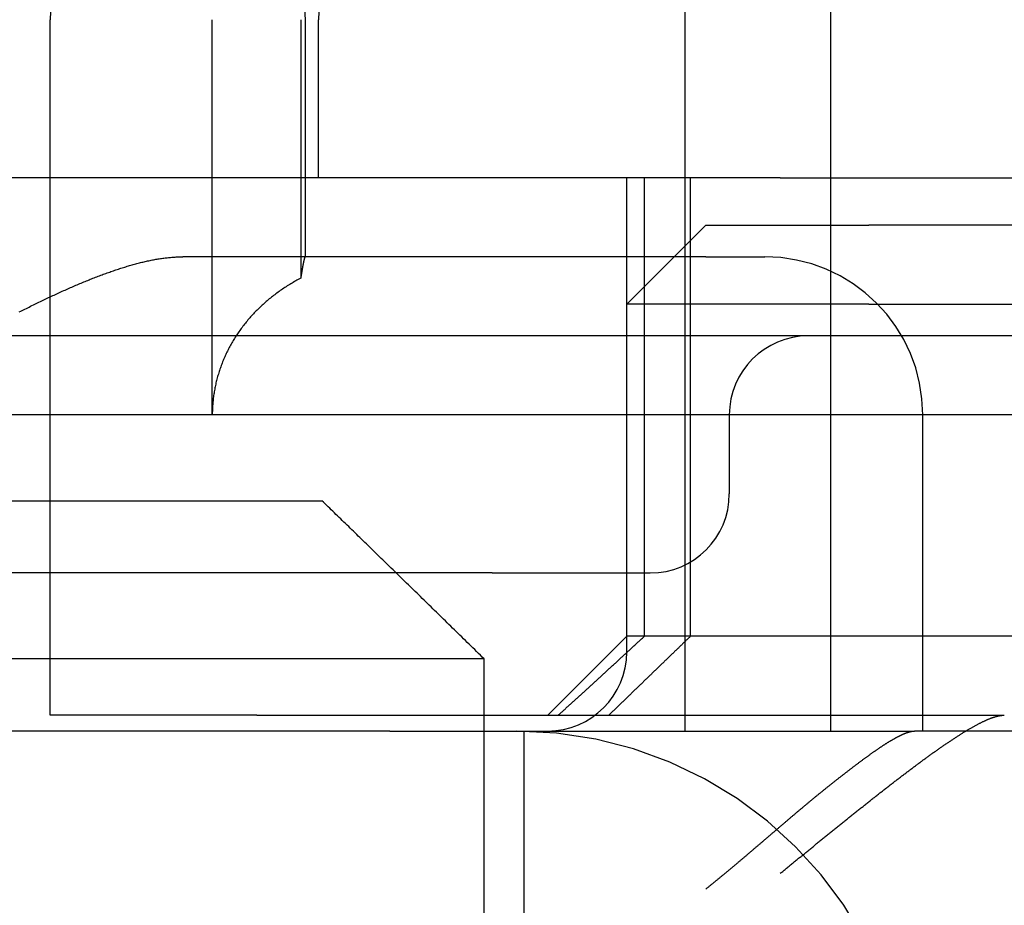
# Model space of a CAD drawing. Extents: x 248 to 1424, y 181 to 1396.
# Drawn here: x 517 to 524, y 1312 to 1317 of the extents above; entities that cross this region are included whole.
import ezdxf

# ---------------------------------------------------------------- set-up
doc = ezdxf.new("R2010")
doc.units = 0
doc.header["$LTSCALE"] = 4
doc.linetypes.add('CENTER', pattern=[50.8, 31.75, -6.35, 6.35, -6.35])
doc.linetypes.add('HIDDEN', pattern=[9.525, 6.35, -3.175])
for name, color, linetype in [('AM_7', 1, 'CENTER'), ('OBRYS', 7, 'CONTINUOUS'), ('SKRYTÁ__ISO_', 2, 'HIDDEN'), ('VIDITELNÁ__ISO_', 7, 'CONTINUOUS')]:
    doc.layers.add(name, color=color, linetype=linetype)

# ---------------------------------------------------------------- blocks, each defined once
blk = doc.blocks.new('A$C4B7440DB')
at = {"layer": 'SKRYTÁ__ISO_'}
for p, q in [((14.5, 3.767), (14.5, 25.767)), ((13.5, 9.4182), (13.5, 20.1157)), ((15, 9.4182), (15, 20.1157)), ((12.5, 10.0651), (12.5, 14.267)), ((16, 7.5955), (16, 13.5955)), ((12.6, 10.9067), (12.6, 12.2145)), ((12.6, 12.2145), (17, 12.2145)), ((15.5, 8.067), (15.5, 11.3761)), ((14.5, 11.1888), (17, 11.1888)), ((12.6, 10.9067), (12.6, 6.5272)), ((17, 10.6296), (15.364, 10.6296)), ((15.5, 10.5998), (17, 10.5998)), ((16, 10.5174), (17, 10.5174)), ((12.5, 10.0651), (12.5, 9.3577)), ((13.5, 9.4182), (13.5, 8.4182)), ((15, 7.4182), (15, 9.4182)), ((12.5, 9.3577), (12.5, 7.0958)), ((5.5, 9.217), (12.5, 9.217)), ((13.1, 8.567), (12.6, 9.067)), ((13, 8.567), (15.2, 8.567)), ((13.1, 3.567), (13.1, 8.567)), ((13.1, 8.567), (16, 8.567)), ((15.2, 7.2773), (15.2, 8.567)), ((15.7, 8.067), (15.2, 8.567)), ((13.1, 8.4551), (16, 8.4551)), ((17.5, 8.1998), (12.5, 8.1998)), ((13.1, 8.1631), (16, 8.1631)), ((15.5, 8.067), (15.5, 7.6941)), ((15.7, 8.067), (15.7, 7.0352)), ((14.5, 7.9182), (14, 7.9182)), ((16, 7.5955), (16, 6.0912)), ((15, 5.5557), (15, 7.4182)), ((12.5, 7.2763), (17.5, 7.2763)), ((15.2, 7.0352), (15.2, 7.2773)), ((12.5, 7.0958), (12.5, 6.7457)), ((15.2, 7.0352), (15.2, 5.0987)), ((15.7, 5.0987), (15.7, 7.0352)), ((12.5, 5.431), (12.5, 6.7457)), ((12.5, 6.6941), (14.5, 6.6941)), ((12.6, 6.5272), (12.6, 6.1784))]:
    blk.add_line(p, q, dxfattribs=at)
for points in [[(15.1509, 12.4099, 0), (15.1554, 12.401, 0), (15.1599, 12.392, 0), (15.1644, 12.3831, 0), (15.1689, 12.3742, 0), (15.1734, 12.3653, 0), (15.1778, 12.3564, 0), (15.1822, 12.3475, 0), (15.1867, 12.3386, 0), (15.191, 12.3297, 0), (15.1954, 12.3209, 0), (15.1997, 12.312, 0), (15.2041, 12.3032, 0), (15.2084, 12.2944, 0), (15.2127, 12.2856, 0), (15.2169, 12.2768, 0), (15.2212, 12.268, 0), (15.2254, 12.2592, 0), (15.2296, 12.2504, 0), (15.2337, 12.2417, 0), (15.2379, 12.233, 0), (15.242, 12.2242, 0), (15.2461, 12.2155, 0), (15.2502, 12.2068, 0), (15.2543, 12.1981, 0), (15.2583, 12.1895, 0), (15.2623, 12.1808, 0), (15.2663, 12.1722, 0), (15.2703, 12.1635, 0), (15.2742, 12.1549, 0), (15.2781, 12.1463, 0), (15.282, 12.1377, 0), (15.2859, 12.1291, 0), (15.2897, 12.1205, 0), (15.2935, 12.112, 0), (15.2973, 12.1034, 0), (15.3011, 12.0949, 0), (15.3048, 12.0864, 0), (15.3085, 12.0779, 0), (15.3122, 12.0694, 0), (15.3159, 12.061, 0), (15.3195, 12.0525, 0), (15.3231, 12.0441, 0), (15.3267, 12.0356, 0), (15.3302, 12.0272, 0), (15.3338, 12.0188, 0), (15.3372, 12.0105, 0), (15.3407, 12.0021, 0), (15.3441, 11.9937, 0), (15.3476, 11.9854, 0), (15.3509, 11.9771, 0), (15.3543, 11.9688, 0), (15.3576, 11.9605, 0), (15.3609, 11.9522, 0), (15.3641, 11.944, 0), (15.3674, 11.9357, 0), (15.3706, 11.9275, 0), (15.3737, 11.9193, 0), (15.3769, 11.9111, 0), (15.38, 11.9029, 0), (15.383, 11.8948, 0), (15.3861, 11.8866, 0), (15.3891, 11.8785, 0), (15.3921, 11.8704, 0), (15.395, 11.8623, 0), (15.3979, 11.8542, 0), (15.4008, 11.8462, 0), (15.4036, 11.8381, 0), (15.4064, 11.8301, 0), (15.4092, 11.8221, 0), (15.412, 11.8141, 0), (15.4147, 11.8061, 0), (15.4174, 11.7982, 0), (15.42, 11.7902, 0), (15.4226, 11.7823, 0), (15.4252, 11.7744, 0), (15.4277, 11.7665, 0), (15.4303, 11.7587, 0), (15.4327, 11.7508, 0), (15.4352, 11.743, 0), (15.4375, 11.7352, 0), (15.4399, 11.7274, 0), (15.4422, 11.7196, 0), (15.4445, 11.7119, 0), (15.4467, 11.7041, 0), (15.4489, 11.6964, 0), (15.4511, 11.6887, 0), (15.4532, 11.681, 0), (15.4553, 11.6734, 0), (15.4573, 11.6657, 0), (15.4593, 11.6581, 0), (15.4613, 11.6505, 0), (15.4632, 11.6429, 0), (15.4651, 11.6353, 0), (15.4669, 11.6278, 0), (15.4687, 11.6202, 0), (15.4704, 11.6127, 0), (15.4721, 11.6052, 0), (15.4738, 11.5978, 0), (15.4754, 11.5903, 0), (15.4769, 11.5829, 0), (15.4784, 11.5755, 0), (15.4799, 11.5681, 0), (15.4813, 11.5607, 0), (15.4827, 11.5533, 0), (15.484, 11.546, 0), (15.4852, 11.5387, 0), (15.4865, 11.5314, 0), (15.4876, 11.5241, 0), (15.4888, 11.5169, 0), (15.4898, 11.5096, 0), (15.4908, 11.5024, 0), (15.4918, 11.4952, 0), (15.4927, 11.488, 0), (15.4936, 11.4809, 0), (15.4944, 11.4738, 0), (15.4952, 11.4666, 0), (15.4959, 11.4596, 0), (15.4965, 11.4525, 0), (15.4971, 11.4454, 0), (15.4977, 11.4384, 0), (15.4981, 11.4314, 0), (15.4986, 11.4244, 0), (15.499, 11.4174, 0), (15.4993, 11.4105, 0), (15.4995, 11.4036, 0), (15.4997, 11.3967, 0), (15.4999, 11.3898, 0), (15.5, 11.3829, 0), (15.5, 11.3761, 0)], [(15.364, 10.6296, 0), (15.3599, 10.6375, 0), (15.3557, 10.6454, 0), (15.3514, 10.6532, 0), (15.3471, 10.661, 0), (15.3428, 10.6688, 0), (15.3383, 10.6765, 0), (15.3339, 10.6842, 0), (15.3293, 10.6918, 0), (15.3248, 10.6994, 0), (15.3201, 10.707, 0), (15.3154, 10.7145, 0), (15.3107, 10.7219, 0), (15.3059, 10.7293, 0), (15.301, 10.7367, 0), (15.2961, 10.7441, 0), (15.2912, 10.7513, 0), (15.2862, 10.7586, 0), (15.2811, 10.7658, 0), (15.276, 10.7729, 0), (15.2708, 10.78, 0), (15.2656, 10.7871, 0), (15.2603, 10.7941, 0), (15.255, 10.801, 0), (15.2497, 10.8079, 0), (15.2442, 10.8148, 0), (15.2388, 10.8216, 0), (15.2333, 10.8283, 0), (15.2277, 10.8351, 0), (15.2221, 10.8417, 0), (15.2164, 10.8483, 0), (15.2107, 10.8549, 0), (15.2049, 10.8614, 0), (15.1991, 10.8678, 0), (15.1933, 10.8742, 0), (15.1874, 10.8805, 0), (15.1815, 10.8868, 0), (15.1755, 10.893, 0), (15.1694, 10.8992, 0), (15.1634, 10.9053, 0), (15.1572, 10.9114, 0), (15.1511, 10.9174, 0), (15.1449, 10.9233, 0), (15.1386, 10.9292, 0), (15.1323, 10.9351, 0), (15.126, 10.9408, 0), (15.1196, 10.9466, 0), (15.1132, 10.9522, 0), (15.1067, 10.9578, 0), (15.1002, 10.9633, 0), (15.0937, 10.9688, 0), (15.0871, 10.9742, 0), (15.0805, 10.9796, 0), (15.0739, 10.9849, 0), (15.0672, 10.9901, 0), (15.0604, 10.9953, 0), (15.0537, 11.0004, 0), (15.0469, 11.0055, 0), (15.04, 11.0105, 0), (15.0331, 11.0154, 0), (15.0262, 11.0203, 0), (15.0193, 11.0251, 0), (15.0123, 11.0298, 0), (15.0053, 11.0345, 0), (14.9982, 11.0391, 0), (14.9912, 11.0436, 0), (14.984, 11.0481, 0), (14.9769, 11.0525, 0), (14.9697, 11.0568, 0), (14.9625, 11.0611, 0), (14.9553, 11.0653, 0), (14.948, 11.0695, 0), (14.9407, 11.0735, 0), (14.9334, 11.0776, 0), (14.926, 11.0815, 0), (14.9186, 11.0854, 0), (14.9112, 11.0892, 0), (14.9038, 11.0929, 0), (14.8963, 11.0966, 0), (14.8888, 11.1002, 0), (14.8813, 11.1037, 0), (14.8737, 11.1072, 0), (14.8662, 11.1106, 0), (14.8586, 11.1139, 0), (14.8509, 11.1172, 0), (14.8433, 11.1204, 0), (14.8356, 11.1235, 0), (14.8279, 11.1265, 0), (14.8202, 11.1295, 0), (14.8125, 11.1324, 0), (14.8048, 11.1352, 0), (14.797, 11.138, 0), (14.7892, 11.1407, 0), (14.7814, 11.1433, 0), (14.7736, 11.1459, 0), (14.7657, 11.1483, 0), (14.7578, 11.1507, 0), (14.75, 11.1531, 0), (14.7421, 11.1553, 0), (14.7341, 11.1575, 0), (14.7262, 11.1596, 0), (14.7183, 11.1617, 0), (14.7103, 11.1636, 0), (14.7023, 11.1655, 0), (14.6943, 11.1673, 0), (14.6863, 11.1691, 0), (14.6783, 11.1708, 0), (14.6703, 11.1724, 0), (14.6623, 11.1739, 0), (14.6542, 11.1753, 0), (14.6462, 11.1767, 0), (14.6381, 11.178, 0), (14.63, 11.1793, 0), (14.6219, 11.1804, 0), (14.6138, 11.1815, 0), (14.6057, 11.1825, 0), (14.5976, 11.1834, 0), (14.5895, 11.1843, 0), (14.5814, 11.1851, 0), (14.5733, 11.1858, 0), (14.5651, 11.1864, 0), (14.557, 11.187, 0), (14.5489, 11.1875, 0), (14.5407, 11.1879, 0), (14.5326, 11.1882, 0), (14.5244, 11.1885, 0), (14.5163, 11.1887, 0), (14.5081, 11.1888, 0), (14.5, 11.1888, 0)], [(15.5, 10.6019, 0), (15.5, 10.6019, 0), (15.5, 10.602, 0), (15.5, 10.6021, 0), (15.4999, 10.6021, 0), (15.4999, 10.6022, 0), (15.4999, 10.6023, 0), (15.4998, 10.6023, 0), (15.4998, 10.6024, 0), (15.4997, 10.6025, 0), (15.4996, 10.6025, 0), (15.4996, 10.6026, 0), (15.4995, 10.6027, 0), (15.4994, 10.6028, 0), (15.4993, 10.6028, 0), (15.4992, 10.6029, 0), (15.4991, 10.603, 0), (15.4989, 10.6031, 0), (15.4988, 10.6031, 0), (15.4987, 10.6032, 0), (15.4985, 10.6033, 0), (15.4984, 10.6034, 0), (15.4982, 10.6035, 0), (15.498, 10.6035, 0), (15.4979, 10.6036, 0), (15.4977, 10.6037, 0), (15.4975, 10.6038, 0), (15.4973, 10.6039, 0), (15.4971, 10.604, 0), (15.4969, 10.6041, 0), (15.4967, 10.6042, 0), (15.4964, 10.6043, 0), (15.4962, 10.6043, 0), (15.496, 10.6044, 0), (15.4957, 10.6045, 0), (15.4955, 10.6046, 0), (15.4952, 10.6047, 0), (15.4949, 10.6048, 0), (15.4946, 10.6049, 0), (15.4944, 10.605, 0), (15.4941, 10.6051, 0), (15.4938, 10.6052, 0), (15.4934, 10.6053, 0), (15.4931, 10.6054, 0), (15.4928, 10.6055, 0), (15.4925, 10.6056, 0), (15.4921, 10.6057, 0), (15.4918, 10.6058, 0), (15.4914, 10.606, 0), (15.4911, 10.6061, 0), (15.4907, 10.6062, 0), (15.4903, 10.6063, 0), (15.49, 10.6064, 0), (15.4896, 10.6065, 0), (15.4892, 10.6066, 0), (15.4888, 10.6067, 0), (15.4883, 10.6068, 0), (15.4879, 10.607, 0), (15.4875, 10.6071, 0), (15.4871, 10.6072, 0), (15.4866, 10.6073, 0), (15.4862, 10.6074, 0), (15.4857, 10.6076, 0), (15.4852, 10.6077, 0), (15.4848, 10.6078, 0), (15.4843, 10.6079, 0), (15.4838, 10.608, 0), (15.4833, 10.6082, 0), (15.4828, 10.6083, 0), (15.4823, 10.6084, 0), (15.4818, 10.6086, 0), (15.4812, 10.6087, 0), (15.4807, 10.6088, 0), (15.4802, 10.6089, 0), (15.4796, 10.6091, 0), (15.4791, 10.6092, 0), (15.4785, 10.6093, 0), (15.4779, 10.6095, 0), (15.4774, 10.6096, 0), (15.4768, 10.6097, 0), (15.4762, 10.6099, 0), (15.4756, 10.61, 0), (15.475, 10.6101, 0), (15.4743, 10.6103, 0), (15.4737, 10.6104, 0), (15.4731, 10.6106, 0), (15.4725, 10.6107, 0), (15.4718, 10.6108, 0), (15.4712, 10.611, 0), (15.4705, 10.6111, 0), (15.4698, 10.6113, 0), (15.4692, 10.6114, 0), (15.4685, 10.6116, 0), (15.4678, 10.6117, 0), (15.4671, 10.6119, 0), (15.4664, 10.612, 0), (15.4657, 10.6122, 0), (15.4649, 10.6123, 0), (15.4642, 10.6125, 0), (15.4635, 10.6126, 0), (15.4627, 10.6128, 0), (15.462, 10.6129, 0), (15.4612, 10.6131, 0), (15.4604, 10.6132, 0), (15.4597, 10.6134, 0), (15.4589, 10.6135, 0), (15.4581, 10.6137, 0), (15.4573, 10.6139, 0), (15.4565, 10.614, 0), (15.4557, 10.6142, 0), (15.4549, 10.6143, 0), (15.454, 10.6145, 0), (15.4532, 10.6147, 0), (15.4524, 10.6148, 0), (15.4515, 10.615, 0), (15.4507, 10.6152, 0), (15.4498, 10.6153, 0), (15.4489, 10.6155, 0), (15.448, 10.6157, 0), (15.4472, 10.6158, 0), (15.4463, 10.616, 0), (15.4454, 10.6162, 0), (15.4444, 10.6163, 0), (15.4435, 10.6165, 0), (15.4426, 10.6167, 0), (15.4417, 10.6168, 0), (15.4407, 10.617, 0), (15.4398, 10.6172, 0), (15.4388, 10.6174, 0), (15.4379, 10.6175, 0), (15.4369, 10.6177, 0), (15.4359, 10.6179, 0), (15.4349, 10.6181, 0), (15.4339, 10.6183, 0), (15.4329, 10.6184, 0), (15.4319, 10.6186, 0), (15.4309, 10.6188, 0), (15.4299, 10.619, 0), (15.4288, 10.6192, 0), (15.4278, 10.6193, 0), (15.4268, 10.6195, 0), (15.4257, 10.6197, 0), (15.4246, 10.6199, 0), (15.4236, 10.6201, 0), (15.4225, 10.6203, 0), (15.4214, 10.6204, 0), (15.4203, 10.6206, 0), (15.4192, 10.6208, 0), (15.4181, 10.621, 0), (15.417, 10.6212, 0), (15.4159, 10.6214, 0), (15.4147, 10.6216, 0), (15.4136, 10.6218, 0), (15.4125, 10.622, 0), (15.4113, 10.6222, 0), (15.4102, 10.6224, 0), (15.409, 10.6225, 0), (15.4078, 10.6227, 0), (15.4067, 10.6229, 0), (15.4055, 10.6231, 0), (15.4043, 10.6233, 0), (15.4031, 10.6235, 0), (15.4019, 10.6237, 0), (15.4007, 10.6239, 0), (15.3994, 10.6241, 0), (15.3982, 10.6243, 0), (15.397, 10.6245, 0), (15.3957, 10.6247, 0), (15.3945, 10.6249, 0), (15.3932, 10.6251, 0), (15.392, 10.6253, 0), (15.3907, 10.6255, 0), (15.3894, 10.6257, 0), (15.3882, 10.6259, 0), (15.3869, 10.6261, 0), (15.3856, 10.6263, 0), (15.3843, 10.6265, 0), (15.383, 10.6267, 0), (15.3817, 10.6269, 0), (15.3803, 10.6271, 0), (15.379, 10.6273, 0), (15.3777, 10.6275, 0), (15.3763, 10.6278, 0), (15.375, 10.628, 0), (15.3736, 10.6282, 0), (15.3723, 10.6284, 0), (15.3709, 10.6286, 0), (15.3695, 10.6288, 0), (15.3682, 10.629, 0), (15.3668, 10.6292, 0), (15.3654, 10.6294, 0), (15.364, 10.6296, 0)], [(12.6, 9.0006, 0), (12.6037, 8.9965, 0), (12.6074, 8.9924, 0), (12.6111, 8.9883, 0), (12.6148, 8.9842, 0), (12.6185, 8.9801, 0), (12.6222, 8.976, 0), (12.626, 8.9719, 0), (12.6297, 8.9678, 0), (12.6334, 8.9637, 0), (12.6372, 8.9596, 0), (12.6409, 8.9555, 0), (12.6446, 8.9514, 0), (12.6484, 8.9472, 0), (12.6521, 8.9431, 0), (12.6559, 8.939, 0), (12.6596, 8.9349, 0), (12.6634, 8.9307, 0), (12.6671, 8.9266, 0), (12.6709, 8.9225, 0), (12.6746, 8.9183, 0), (12.6784, 8.9142, 0), (12.6822, 8.91, 0), (12.686, 8.9059, 0), (12.6897, 8.9017, 0), (12.6935, 8.8976, 0), (12.6973, 8.8934, 0), (12.7011, 8.8893, 0), (12.7049, 8.8851, 0), (12.7087, 8.8809, 0), (12.7125, 8.8767, 0), (12.7163, 8.8726, 0), (12.7201, 8.8684, 0), (12.7239, 8.8642, 0), (12.7277, 8.86, 0), (12.7315, 8.8559, 0), (12.7353, 8.8517, 0), (12.7391, 8.8475, 0), (12.743, 8.8433, 0), (12.7468, 8.8391, 0), (12.7506, 8.8349, 0), (12.7544, 8.8307, 0), (12.7583, 8.8265, 0), (12.7621, 8.8223, 0), (12.766, 8.8181, 0), (12.7698, 8.8139, 0), (12.7737, 8.8097, 0), (12.7775, 8.8055, 0), (12.7814, 8.8012, 0), (12.7852, 8.797, 0), (12.7891, 8.7928, 0), (12.793, 8.7886, 0), (12.7968, 8.7843, 0), (12.8007, 8.7801, 0), (12.8046, 8.7759, 0), (12.8085, 8.7716, 0), (12.8123, 8.7674, 0), (12.8162, 8.7631, 0), (12.8201, 8.7589, 0), (12.824, 8.7546, 0), (12.8279, 8.7504, 0), (12.8318, 8.7461, 0), (12.8357, 8.7419, 0), (12.8396, 8.7376, 0), (12.8435, 8.7333, 0), (12.8474, 8.7291, 0), (12.8513, 8.7248, 0), (12.8552, 8.7205, 0), (12.8592, 8.7163, 0), (12.8631, 8.712, 0), (12.867, 8.7077, 0), (12.8709, 8.7034, 0), (12.8749, 8.6991, 0), (12.8788, 8.6949, 0), (12.8828, 8.6906, 0), (12.8867, 8.6863, 0), (12.8906, 8.682, 0), (12.8946, 8.6777, 0), (12.8985, 8.6734, 0), (12.9025, 8.6691, 0), (12.9065, 8.6648, 0), (12.9104, 8.6605, 0), (12.9144, 8.6562, 0), (12.9183, 8.6518, 0), (12.9223, 8.6475, 0), (12.9263, 8.6432, 0), (12.9303, 8.6389, 0), (12.9342, 8.6346, 0), (12.9382, 8.6303, 0), (12.9422, 8.6259, 0), (12.9462, 8.6216, 0), (12.9502, 8.6173, 0), (12.9542, 8.6129, 0), (12.9582, 8.6086, 0), (12.9622, 8.6042, 0), (12.9662, 8.5999, 0), (12.9702, 8.5955, 0), (12.9742, 8.5912, 0), (12.9782, 8.5869, 0), (12.9822, 8.5825, 0), (12.9863, 8.5781, 0), (12.9903, 8.5738, 0), (12.9943, 8.5694, 0), (12.9983, 8.565, 0), (13.0024, 8.5607, 0), (13.0064, 8.5563, 0), (13.0104, 8.5519, 0), (13.0145, 8.5476, 0), (13.0185, 8.5432, 0), (13.0226, 8.5388, 0), (13.0266, 8.5344, 0), (13.0307, 8.53, 0), (13.0347, 8.5257, 0), (13.0388, 8.5213, 0), (13.0428, 8.5169, 0), (13.0469, 8.5125, 0), (13.051, 8.5081, 0), (13.055, 8.5037, 0), (13.0591, 8.4993, 0), (13.0632, 8.4949, 0), (13.0673, 8.4905, 0), (13.0713, 8.4861, 0), (13.0754, 8.4817, 0), (13.0795, 8.4772, 0), (13.0836, 8.4728, 0), (13.0877, 8.4684, 0), (13.0918, 8.464, 0), (13.0959, 8.4596, 0), (13.1, 8.4551, 0)], [(13.1, 8.1631, 0), (13.0963, 8.167, 0), (13.0926, 8.1708, 0), (13.0889, 8.1746, 0), (13.0851, 8.1785, 0), (13.0814, 8.1824, 0), (13.0777, 8.1862, 0), (13.074, 8.1901, 0), (13.0702, 8.1939, 0), (13.0665, 8.1978, 0), (13.0628, 8.2017, 0), (13.059, 8.2056, 0), (13.0553, 8.2095, 0), (13.0515, 8.2133, 0), (13.0478, 8.2172, 0), (13.044, 8.2211, 0), (13.0403, 8.225, 0), (13.0365, 8.2289, 0), (13.0328, 8.2328, 0), (13.029, 8.2367, 0), (13.0252, 8.2406, 0), (13.0215, 8.2445, 0), (13.0177, 8.2484, 0), (13.0139, 8.2523, 0), (13.0101, 8.2562, 0), (13.0064, 8.2601, 0), (13.0026, 8.2641, 0), (12.9988, 8.268, 0), (12.995, 8.2719, 0), (12.9912, 8.2759, 0), (12.9874, 8.2798, 0), (12.9836, 8.2837, 0), (12.9798, 8.2877, 0), (12.976, 8.2916, 0), (12.9722, 8.2956, 0), (12.9683, 8.2995, 0), (12.9645, 8.3034, 0), (12.9607, 8.3074, 0), (12.9569, 8.3114, 0), (12.9531, 8.3153, 0), (12.9492, 8.3193, 0), (12.9454, 8.3233, 0), (12.9416, 8.3272, 0), (12.9377, 8.3312, 0), (12.9339, 8.3352, 0), (12.93, 8.3392, 0), (12.9262, 8.3431, 0), (12.9223, 8.3471, 0), (12.9185, 8.3511, 0), (12.9146, 8.3551, 0), (12.9108, 8.3591, 0), (12.9069, 8.3631, 0), (12.903, 8.3671, 0), (12.8992, 8.3711, 0), (12.8953, 8.3751, 0), (12.8914, 8.3791, 0), (12.8875, 8.3832, 0), (12.8836, 8.3872, 0), (12.8798, 8.3912, 0), (12.8759, 8.3952, 0), (12.872, 8.3992, 0), (12.8681, 8.4033, 0), (12.8642, 8.4073, 0), (12.8603, 8.4113, 0), (12.8564, 8.4154, 0), (12.8525, 8.4194, 0), (12.8486, 8.4235, 0), (12.8446, 8.4275, 0), (12.8407, 8.4316, 0), (12.8368, 8.4356, 0), (12.8329, 8.4397, 0), (12.829, 8.4437, 0), (12.825, 8.4478, 0), (12.8211, 8.4519, 0), (12.8172, 8.4559, 0), (12.8132, 8.46, 0), (12.8093, 8.4641, 0), (12.8053, 8.4682, 0), (12.8014, 8.4722, 0), (12.7974, 8.4763, 0), (12.7935, 8.4804, 0), (12.7895, 8.4845, 0), (12.7856, 8.4886, 0), (12.7816, 8.4927, 0), (12.7776, 8.4968, 0), (12.7737, 8.5009, 0), (12.7697, 8.505, 0), (12.7657, 8.5091, 0), (12.7617, 8.5132, 0), (12.7577, 8.5174, 0), (12.7538, 8.5215, 0), (12.7498, 8.5256, 0), (12.7458, 8.5297, 0), (12.7418, 8.5338, 0), (12.7378, 8.538, 0), (12.7338, 8.5421, 0), (12.7298, 8.5463, 0), (12.7258, 8.5504, 0), (12.7218, 8.5545, 0), (12.7177, 8.5587, 0), (12.7137, 8.5628, 0), (12.7097, 8.567, 0), (12.7057, 8.5711, 0), (12.7017, 8.5753, 0), (12.6976, 8.5795, 0), (12.6936, 8.5836, 0), (12.6896, 8.5878, 0), (12.6855, 8.592, 0), (12.6815, 8.5961, 0), (12.6774, 8.6003, 0), (12.6734, 8.6045, 0), (12.6693, 8.6087, 0), (12.6653, 8.6129, 0), (12.6612, 8.6171, 0), (12.6572, 8.6213, 0), (12.6531, 8.6255, 0), (12.649, 8.6296, 0), (12.645, 8.6339, 0), (12.6409, 8.6381, 0), (12.6368, 8.6423, 0), (12.6327, 8.6465, 0), (12.6287, 8.6507, 0), (12.6246, 8.6549, 0), (12.6205, 8.6591, 0), (12.6164, 8.6634, 0), (12.6123, 8.6676, 0), (12.6082, 8.6718, 0), (12.6041, 8.6761, 0), (12.6, 8.6803, 0)], [(11.5, 8.067, 0), (11.5025, 8.0638, 0), (11.5051, 8.0606, 0), (11.5076, 8.0574, 0), (11.5102, 8.0543, 0), (11.5127, 8.0511, 0), (11.5153, 8.0479, 0), (11.5178, 8.0448, 0), (11.5204, 8.0416, 0), (11.523, 8.0384, 0), (11.5255, 8.0353, 0), (11.5281, 8.0321, 0), (11.5307, 8.0289, 0), (11.5332, 8.0258, 0), (11.5358, 8.0226, 0), (11.5384, 8.0194, 0), (11.541, 8.0162, 0), (11.5435, 8.0131, 0), (11.5461, 8.0099, 0), (11.5487, 8.0068, 0), (11.5513, 8.0036, 0), (11.5539, 8.0004, 0), (11.5564, 7.9973, 0), (11.559, 7.9941, 0), (11.5616, 7.991, 0), (11.5642, 7.9878, 0), (11.5668, 7.9846, 0), (11.5694, 7.9815, 0), (11.572, 7.9783, 0), (11.5746, 7.9752, 0), (11.5772, 7.972, 0), (11.5798, 7.9689, 0), (11.5824, 7.9657, 0), (11.585, 7.9626, 0), (11.5876, 7.9594, 0), (11.5902, 7.9562, 0), (11.5928, 7.9531, 0), (11.5955, 7.95, 0), (11.5981, 7.9468, 0), (11.6007, 7.9436, 0), (11.6033, 7.9405, 0), (11.6059, 7.9374, 0), (11.6085, 7.9342, 0), (11.6111, 7.9311, 0), (11.6138, 7.9279, 0), (11.6164, 7.9248, 0), (11.619, 7.9216, 0), (11.6216, 7.9185, 0), (11.6242, 7.9154, 0), (11.6269, 7.9122, 0), (11.6295, 7.9091, 0), (11.6321, 7.9059, 0), (11.6347, 7.9028, 0), (11.6374, 7.8997, 0), (11.64, 7.8966, 0), (11.6426, 7.8934, 0), (11.6453, 7.8903, 0), (11.6479, 7.8872, 0), (11.6505, 7.884, 0), (11.6531, 7.8809, 0), (11.6558, 7.8778, 0), (11.6584, 7.8746, 0), (11.661, 7.8715, 0), (11.6637, 7.8684, 0), (11.6663, 7.8653, 0), (11.6689, 7.8622, 0), (11.6716, 7.859, 0), (11.6742, 7.8559, 0), (11.6768, 7.8528, 0), (11.6795, 7.8497, 0), (11.6821, 7.8466, 0), (11.6848, 7.8435, 0), (11.6874, 7.8403, 0), (11.69, 7.8372, 0), (11.6927, 7.8341, 0), (11.6953, 7.831, 0), (11.6979, 7.8279, 0), (11.7006, 7.8248, 0), (11.7032, 7.8217, 0), (11.7058, 7.8186, 0), (11.7085, 7.8155, 0), (11.7111, 7.8124, 0), (11.7137, 7.8093, 0), (11.7164, 7.8062, 0), (11.719, 7.8031, 0), (11.7217, 7.8, 0), (11.7243, 7.7969, 0), (11.7269, 7.7938, 0), (11.7296, 7.7908, 0), (11.7322, 7.7877, 0), (11.7348, 7.7846, 0), (11.7375, 7.7815, 0), (11.7401, 7.7784, 0), (11.7427, 7.7753, 0), (11.7453, 7.7722, 0), (11.748, 7.7692, 0), (11.7506, 7.7661, 0), (11.7532, 7.763, 0), (11.7559, 7.7599, 0), (11.7585, 7.7569, 0), (11.7611, 7.7538, 0), (11.7637, 7.7507, 0), (11.7664, 7.7477, 0), (11.769, 7.7446, 0), (11.7716, 7.7415, 0), (11.7742, 7.7385, 0), (11.7769, 7.7354, 0), (11.7795, 7.7323, 0), (11.7821, 7.7293, 0), (11.7847, 7.7262, 0), (11.7873, 7.7232, 0), (11.7899, 7.7201, 0), (11.7926, 7.7171, 0), (11.7952, 7.714, 0), (11.7978, 7.711, 0), (11.8004, 7.7079, 0), (11.803, 7.7049, 0), (11.8056, 7.7018, 0), (11.8082, 7.6988, 0), (11.8108, 7.6958, 0), (11.8134, 7.6927, 0), (11.816, 7.6897, 0), (11.8186, 7.6867, 0), (11.8212, 7.6836, 0), (11.8238, 7.6806, 0), (11.8264, 7.6776, 0), (11.829, 7.6745, 0), (11.8316, 7.6715, 0), (11.8342, 7.6685, 0), (11.8368, 7.6655, 0), (11.8394, 7.6624, 0), (11.842, 7.6594, 0), (11.8446, 7.6564, 0), (11.8471, 7.6534, 0), (11.8497, 7.6504, 0), (11.8523, 7.6474, 0), (11.8549, 7.6444, 0), (11.8575, 7.6413, 0), (11.8601, 7.6383, 0), (11.8627, 7.6352, 0), (11.8653, 7.6322, 0), (11.868, 7.6291, 0), (11.8706, 7.6261, 0), (11.8732, 7.623, 0), (11.8759, 7.6199, 0), (11.8785, 7.6168, 0), (11.8811, 7.6137, 0), (11.8838, 7.6106, 0), (11.8864, 7.6075, 0), (11.8891, 7.6044, 0), (11.8918, 7.6013, 0), (11.8944, 7.5982, 0), (11.8971, 7.5951, 0), (11.8998, 7.592, 0), (11.9025, 7.5888, 0), (11.9051, 7.5857, 0), (11.9078, 7.5825, 0), (11.9105, 7.5794, 0), (11.9132, 7.5762, 0), (11.9159, 7.5731, 0), (11.9186, 7.5699, 0), (11.9213, 7.5667, 0), (11.924, 7.5636, 0), (11.9268, 7.5604, 0), (11.9295, 7.5572, 0), (11.9322, 7.554, 0), (11.9349, 7.5508, 0), (11.9377, 7.5476, 0), (11.9404, 7.5444, 0), (11.9431, 7.5412, 0), (11.9459, 7.5379, 0), (11.9486, 7.5347, 0), (11.9513, 7.5315, 0), (11.9541, 7.5282, 0), (11.9568, 7.525, 0), (11.9596, 7.5218, 0), (11.9623, 7.5185, 0), (11.9651, 7.5153, 0), (11.9679, 7.512, 0), (11.9706, 7.5088, 0), (11.9734, 7.5055, 0), (11.9761, 7.5022, 0), (11.9789, 7.4989, 0), (11.9817, 7.4957, 0), (11.9845, 7.4924, 0), (11.9872, 7.4891, 0), (11.99, 7.4858, 0), (11.9928, 7.4825, 0), (11.9956, 7.4792, 0), (11.9983, 7.4759, 0), (12.0011, 7.4726, 0), (12.0039, 7.4693, 0), (12.0067, 7.466, 0), (12.0095, 7.4627, 0), (12.0123, 7.4593, 0), (12.015, 7.456, 0), (12.0178, 7.4527, 0), (12.0206, 7.4494, 0), (12.0234, 7.446, 0), (12.0262, 7.4427, 0), (12.029, 7.4394, 0), (12.0318, 7.436, 0), (12.0346, 7.4326, 0), (12.0374, 7.4293, 0), (12.0402, 7.4259, 0), (12.043, 7.4226, 0), (12.0458, 7.4192, 0), (12.0486, 7.4159, 0), (12.0514, 7.4125, 0), (12.0542, 7.4091, 0), (12.0569, 7.4058, 0), (12.0597, 7.4024, 0), (12.0625, 7.399, 0), (12.0653, 7.3956, 0), (12.0681, 7.3922, 0), (12.0709, 7.3888, 0), (12.0737, 7.3854, 0), (12.0765, 7.3821, 0), (12.0793, 7.3787, 0), (12.0821, 7.3753, 0), (12.0849, 7.3719, 0), (12.0877, 7.3685, 0), (12.0905, 7.3651, 0), (12.0933, 7.3617, 0), (12.0961, 7.3582, 0), (12.0988, 7.3548, 0), (12.1016, 7.3514, 0), (12.1044, 7.348, 0), (12.1072, 7.3446, 0), (12.11, 7.3412, 0), (12.1128, 7.3377, 0), (12.1155, 7.3343, 0), (12.1183, 7.3309, 0), (12.1211, 7.3275, 0), (12.1239, 7.324, 0), (12.1266, 7.3206, 0), (12.1294, 7.3172, 0), (12.1322, 7.3137, 0), (12.1349, 7.3103, 0), (12.1377, 7.3069, 0), (12.1405, 7.3034, 0), (12.1432, 7.3, 0), (12.146, 7.2966, 0), (12.1487, 7.2931, 0), (12.1515, 7.2897, 0), (12.1542, 7.2862, 0), (12.157, 7.2828, 0), (12.1597, 7.2793, 0), (12.1625, 7.2759, 0), (12.1652, 7.2724, 0), (12.1679, 7.269, 0), (12.1707, 7.2655, 0), (12.1734, 7.2621, 0), (12.1761, 7.2586, 0), (12.1789, 7.2552, 0), (12.1816, 7.2518, 0), (12.1843, 7.2483, 0), (12.187, 7.2449, 0), (12.1897, 7.2414, 0), (12.1924, 7.238, 0), (12.1951, 7.2346, 0), (12.1978, 7.2312, 0), (12.2005, 7.2277, 0), (12.2031, 7.2243, 0), (12.2058, 7.2209, 0), (12.2085, 7.2175, 0), (12.2111, 7.2141, 0), (12.2138, 7.2107, 0), (12.2164, 7.2073, 0), (12.2191, 7.2039, 0), (12.2217, 7.2005, 0), (12.2244, 7.1971, 0), (12.227, 7.1938, 0), (12.2296, 7.1904, 0), (12.2322, 7.187, 0), (12.2348, 7.1837, 0), (12.2374, 7.1803, 0), (12.24, 7.1769, 0), (12.2426, 7.1736, 0), (12.2452, 7.1703, 0), (12.2478, 7.1669, 0), (12.2503, 7.1636, 0), (12.2529, 7.1602, 0), (12.2555, 7.1569, 0), (12.258, 7.1536, 0), (12.2605, 7.1503, 0), (12.2631, 7.147, 0), (12.2656, 7.1437, 0), (12.2681, 7.1404, 0), (12.2706, 7.1371, 0), (12.2731, 7.1338, 0), (12.2756, 7.1306, 0), (12.2781, 7.1273, 0), (12.2806, 7.124, 0), (12.283, 7.1208, 0), (12.2855, 7.1175, 0), (12.2879, 7.1143, 0), (12.2904, 7.111, 0), (12.2928, 7.1078, 0), (12.2952, 7.1046, 0), (12.2977, 7.1014, 0), (12.3001, 7.0982, 0), (12.3025, 7.095, 0), (12.3048, 7.0918, 0), (12.3072, 7.0886, 0), (12.3096, 7.0854, 0), (12.3119, 7.0822, 0), (12.3143, 7.0791, 0), (12.3166, 7.0759, 0), (12.319, 7.0728, 0), (12.3213, 7.0696, 0), (12.3236, 7.0665, 0), (12.3259, 7.0634, 0), (12.3282, 7.0602, 0), (12.3304, 7.0571, 0), (12.3327, 7.054, 0), (12.335, 7.0509, 0), (12.3372, 7.0479, 0), (12.3394, 7.0448, 0), (12.3417, 7.0417, 0), (12.3439, 7.0386, 0), (12.3461, 7.0356, 0), (12.3483, 7.0326, 0), (12.3504, 7.0295, 0), (12.3526, 7.0265, 0), (12.3548, 7.0235, 0), (12.3569, 7.0205, 0), (12.359, 7.0175, 0), (12.3611, 7.0145, 0), (12.3633, 7.0115, 0), (12.3653, 7.0086, 0), (12.3674, 7.0056, 0), (12.3695, 7.0027, 0), (12.3716, 6.9997, 0), (12.3736, 6.9968, 0), (12.3756, 6.9939, 0), (12.3776, 6.991, 0), (12.3797, 6.9881, 0), (12.3816, 6.9852, 0), (12.3836, 6.9823, 0), (12.3856, 6.9794, 0), (12.3875, 6.9766, 0), (12.3895, 6.9737, 0), (12.3914, 6.9709, 0), (12.3933, 6.9681, 0), (12.3952, 6.9652, 0), (12.3971, 6.9624, 0), (12.399, 6.9596, 0), (12.4008, 6.9569, 0), (12.4027, 6.9541, 0), (12.4045, 6.9513, 0), (12.4063, 6.9486, 0), (12.4081, 6.9459, 0), (12.4099, 6.9431, 0), (12.4117, 6.9404, 0), (12.4134, 6.9377, 0), (12.4152, 6.935, 0), (12.4169, 6.9323, 0), (12.4186, 6.9297, 0), (12.4203, 6.927, 0), (12.422, 6.9244, 0), (12.4236, 6.9217, 0), (12.4253, 6.9191, 0), (12.4269, 6.9165, 0), (12.4285, 6.9139, 0), (12.4301, 6.9113, 0), (12.4317, 6.9087, 0), (12.4333, 6.9062, 0), (12.4349, 6.9036, 0), (12.4364, 6.9011, 0), (12.4379, 6.8985, 0), (12.4394, 6.896, 0), (12.4409, 6.8935, 0), (12.4424, 6.891, 0), (12.4438, 6.8885, 0), (12.4453, 6.8861, 0), (12.4467, 6.8836, 0), (12.4481, 6.8812, 0), (12.4495, 6.8787, 0), (12.4509, 6.8763, 0), (12.4522, 6.8739, 0), (12.4536, 6.8715, 0), (12.4549, 6.8691, 0), (12.4562, 6.8668, 0), (12.4575, 6.8644, 0), (12.4588, 6.8621, 0), (12.46, 6.8597, 0), (12.4613, 6.8574, 0), (12.4625, 6.8551, 0), (12.4637, 6.8528, 0), (12.4649, 6.8505, 0), (12.466, 6.8483, 0), (12.4672, 6.846, 0), (12.4683, 6.8438, 0), (12.4694, 6.8416, 0), (12.4705, 6.8394, 0), (12.4716, 6.8372, 0), (12.4727, 6.835, 0), (12.4737, 6.8328, 0), (12.4747, 6.8307, 0), (12.4757, 6.8285, 0), (12.4767, 6.8264, 0), (12.4777, 6.8243, 0), (12.4786, 6.8222, 0), (12.4795, 6.8201, 0), (12.4805, 6.818, 0), (12.4813, 6.816, 0), (12.4822, 6.814, 0), (12.4831, 6.8119, 0), (12.4839, 6.8099, 0), (12.4847, 6.8079, 0), (12.4855, 6.806, 0), (12.4863, 6.804, 0), (12.487, 6.8021, 0), (12.4878, 6.8001, 0), (12.4885, 6.7982, 0), (12.4892, 6.7963, 0), (12.4898, 6.7944, 0), (12.4905, 6.7926, 0), (12.4911, 6.7907, 0), (12.4917, 6.7889, 0), (12.4923, 6.7871, 0), (12.4929, 6.7853, 0), (12.4934, 6.7835, 0), (12.494, 6.7817, 0), (12.4945, 6.78, 0), (12.495, 6.7782, 0), (12.4954, 6.7765, 0), (12.4959, 6.7748, 0), (12.4963, 6.7731, 0), (12.4967, 6.7715, 0), (12.497, 6.7698, 0), (12.4974, 6.7682, 0), (12.4977, 6.7666, 0), (12.498, 6.765, 0), (12.4983, 6.7634, 0), (12.4986, 6.7618, 0), (12.4988, 6.7603, 0), (12.4991, 6.7587, 0), (12.4993, 6.7572, 0), (12.4994, 6.7557, 0), (12.4996, 6.7542, 0), (12.4997, 6.7528, 0), (12.4998, 6.7513, 0), (12.4999, 6.7499, 0), (12.5, 6.7485, 0), (12.5, 6.7471, 0), (12.5, 6.7457, 0)], [(11.6, 7.5955, 0), (11.604, 7.5905, 0), (11.6081, 7.5856, 0), (11.6122, 7.5806, 0), (11.6162, 7.5756, 0), (11.6203, 7.5706, 0), (11.6244, 7.5656, 0), (11.6285, 7.5606, 0), (11.6326, 7.5556, 0), (11.6367, 7.5506, 0), (11.6408, 7.5455, 0), (11.6449, 7.5405, 0), (11.649, 7.5355, 0), (11.6531, 7.5304, 0), (11.6573, 7.5253, 0), (11.6614, 7.5203, 0), (11.6655, 7.5152, 0), (11.6697, 7.5101, 0), (11.6738, 7.505, 0), (11.678, 7.4999, 0), (11.6822, 7.4948, 0), (11.6863, 7.4897, 0), (11.6905, 7.4846, 0), (11.6947, 7.4795, 0), (11.6989, 7.4744, 0), (11.703, 7.4692, 0), (11.7072, 7.4641, 0), (11.7114, 7.4589, 0), (11.7156, 7.4538, 0), (11.7198, 7.4486, 0), (11.724, 7.4435, 0), (11.7282, 7.4383, 0), (11.7324, 7.4332, 0), (11.7367, 7.428, 0), (11.7409, 7.4228, 0), (11.7451, 7.4176, 0), (11.7493, 7.4124, 0), (11.7535, 7.4072, 0), (11.7578, 7.402, 0), (11.762, 7.3968, 0), (11.7662, 7.3916, 0), (11.7705, 7.3864, 0), (11.7747, 7.3812, 0), (11.779, 7.376, 0), (11.7832, 7.3708, 0), (11.7874, 7.3656, 0), (11.7917, 7.3603, 0), (11.7959, 7.3551, 0), (11.8002, 7.3499, 0), (11.8044, 7.3446, 0), (11.8087, 7.3394, 0), (11.8129, 7.3342, 0), (11.8172, 7.3289, 0), (11.8214, 7.3237, 0), (11.8257, 7.3185, 0), (11.8299, 7.3132, 0), (11.8342, 7.308, 0), (11.8384, 7.3027, 0), (11.8427, 7.2975, 0), (11.8469, 7.2922, 0), (11.8512, 7.287, 0), (11.8554, 7.2817, 0), (11.8597, 7.2765, 0), (11.8639, 7.2712, 0), (11.8682, 7.266, 0), (11.8724, 7.2607, 0), (11.8766, 7.2554, 0), (11.8809, 7.2502, 0), (11.8851, 7.2449, 0), (11.8894, 7.2397, 0), (11.8936, 7.2344, 0), (11.8978, 7.2292, 0), (11.9021, 7.2239, 0), (11.9063, 7.2187, 0), (11.9105, 7.2134, 0), (11.9148, 7.2082, 0), (11.919, 7.2029, 0), (11.9232, 7.1977, 0), (11.9274, 7.1924, 0), (11.9316, 7.1872, 0), (11.9359, 7.1819, 0), (11.9401, 7.1767, 0), (11.9443, 7.1715, 0), (11.9485, 7.1662, 0), (11.9527, 7.161, 0), (11.9569, 7.1558, 0), (11.9611, 7.1505, 0), (11.9653, 7.1453, 0), (11.9694, 7.1401, 0), (11.9736, 7.1348, 0), (11.9778, 7.1296, 0), (11.982, 7.1244, 0), (11.9861, 7.1192, 0), (11.9903, 7.114, 0), (11.9945, 7.1088, 0), (11.9986, 7.1036, 0), (12.0027, 7.0984, 0), (12.0069, 7.0932, 0), (12.011, 7.088, 0), (12.0152, 7.0828, 0), (12.0193, 7.0776, 0), (12.0234, 7.0724, 0), (12.0275, 7.0672, 0), (12.0316, 7.0621, 0), (12.0357, 7.0569, 0), (12.0398, 7.0518, 0), (12.0439, 7.0466, 0), (12.048, 7.0414, 0), (12.052, 7.0363, 0), (12.0561, 7.0312, 0), (12.0602, 7.026, 0), (12.0642, 7.0209, 0), (12.0683, 7.0158, 0), (12.0723, 7.0107, 0), (12.0763, 7.0055, 0), (12.0804, 7.0004, 0), (12.0844, 6.9953, 0), (12.0884, 6.9902, 0), (12.0924, 6.9851, 0), (12.0964, 6.9801, 0), (12.1004, 6.975, 0), (12.1043, 6.9699, 0), (12.1083, 6.9649, 0), (12.1123, 6.9598, 0), (12.1162, 6.9547, 0), (12.1201, 6.9497, 0), (12.1241, 6.9447, 0), (12.128, 6.9397, 0), (12.1319, 6.9346, 0), (12.1358, 6.9296, 0), (12.1397, 6.9246, 0), (12.1436, 6.9196, 0), (12.1475, 6.9146, 0), (12.1513, 6.9097, 0), (12.1552, 6.9047, 0), (12.1591, 6.8997, 0), (12.1629, 6.8948, 0), (12.1667, 6.8898, 0), (12.1705, 6.8849, 0), (12.1743, 6.8799, 0), (12.1781, 6.875, 0), (12.1819, 6.8701, 0), (12.1857, 6.8652, 0), (12.1895, 6.8603, 0), (12.1932, 6.8554, 0), (12.197, 6.8506, 0), (12.2007, 6.8457, 0), (12.2044, 6.8408, 0), (12.2081, 6.836, 0), (12.2118, 6.8311, 0), (12.2155, 6.8263, 0), (12.2192, 6.8215, 0), (12.2228, 6.8167, 0), (12.2265, 6.8119, 0), (12.2301, 6.8071, 0), (12.2337, 6.8023, 0), (12.2373, 6.7976, 0), (12.2409, 6.7928, 0), (12.2445, 6.7881, 0), (12.2481, 6.7833, 0), (12.2517, 6.7786, 0), (12.2552, 6.7739, 0), (12.2587, 6.7692, 0), (12.2623, 6.7645, 0), (12.2658, 6.7598, 0), (12.2693, 6.7552, 0), (12.2727, 6.7505, 0), (12.2762, 6.7459, 0), (12.2797, 6.7412, 0), (12.2831, 6.7366, 0), (12.2865, 6.732, 0), (12.2899, 6.7274, 0), (12.2933, 6.7229, 0), (12.2967, 6.7183, 0), (12.3001, 6.7137, 0), (12.3034, 6.7092, 0), (12.3068, 6.7047, 0), (12.3101, 6.7002, 0), (12.3134, 6.6956, 0), (12.3167, 6.6912, 0), (12.32, 6.6867, 0), (12.3232, 6.6822, 0), (12.3265, 6.6778, 0), (12.3297, 6.6733, 0), (12.3329, 6.6689, 0), (12.3361, 6.6645, 0), (12.3393, 6.6601, 0), (12.3425, 6.6557, 0), (12.3456, 6.6514, 0), (12.3487, 6.647, 0), (12.3519, 6.6427, 0), (12.355, 6.6384, 0), (12.3581, 6.634, 0), (12.3612, 6.6297, 0), (12.3643, 6.6254, 0), (12.3673, 6.621, 0), (12.3704, 6.6167, 0), (12.3735, 6.6124, 0), (12.3766, 6.608, 0), (12.3796, 6.6037, 0), (12.3827, 6.5994, 0), (12.3857, 6.595, 0), (12.3888, 6.5907, 0), (12.3918, 6.5863, 0), (12.3948, 6.582, 0), (12.3978, 6.5777, 0), (12.4008, 6.5733, 0), (12.4038, 6.569, 0), (12.4068, 6.5647, 0), (12.4098, 6.5604, 0), (12.4127, 6.5561, 0), (12.4157, 6.5518, 0), (12.4186, 6.5474, 0), (12.4216, 6.5431, 0), (12.4245, 6.5388, 0), (12.4274, 6.5345, 0), (12.4303, 6.5303, 0), (12.4332, 6.526, 0), (12.436, 6.5217, 0), (12.4389, 6.5174, 0), (12.4417, 6.5132, 0), (12.4445, 6.5089, 0), (12.4473, 6.5047, 0), (12.4501, 6.5004, 0), (12.4529, 6.4962, 0), (12.4557, 6.492, 0), (12.4584, 6.4878, 0), (12.4611, 6.4836, 0), (12.4638, 6.4794, 0), (12.4665, 6.4752, 0), (12.4692, 6.471, 0), (12.4719, 6.4669, 0), (12.4745, 6.4627, 0), (12.4771, 6.4586, 0), (12.4797, 6.4545, 0), (12.4823, 6.4504, 0), (12.4849, 6.4463, 0), (12.4874, 6.4422, 0), (12.4899, 6.4381, 0), (12.4924, 6.4341, 0), (12.4949, 6.43, 0), (12.4973, 6.426, 0), (12.4998, 6.422, 0), (12.5022, 6.418, 0), (12.5046, 6.414, 0), (12.5069, 6.4101, 0), (12.5093, 6.4061, 0), (12.5116, 6.4022, 0), (12.5139, 6.3983, 0), (12.5162, 6.3944, 0), (12.5184, 6.3905, 0), (12.5206, 6.3867, 0), (12.5228, 6.3828, 0), (12.525, 6.379, 0), (12.5271, 6.3752, 0), (12.5292, 6.3714, 0), (12.5313, 6.3677, 0), (12.5334, 6.3639, 0), (12.5354, 6.3602, 0), (12.5374, 6.3565, 0), (12.5394, 6.3528, 0), (12.5413, 6.3491, 0), (12.5432, 6.3455, 0), (12.5451, 6.3419, 0), (12.547, 6.3383, 0), (12.5488, 6.3347, 0), (12.5506, 6.3312, 0), (12.5524, 6.3277, 0), (12.5541, 6.3241, 0), (12.5559, 6.3207, 0), (12.5575, 6.3172, 0), (12.5592, 6.3138, 0), (12.5608, 6.3103, 0), (12.5624, 6.3069, 0), (12.564, 6.3036, 0), (12.5655, 6.3002, 0), (12.567, 6.2969, 0), (12.5685, 6.2936, 0), (12.5699, 6.2903, 0), (12.5713, 6.2871, 0), (12.5727, 6.2838, 0), (12.574, 6.2806, 0), (12.5753, 6.2775, 0), (12.5766, 6.2743, 0), (12.5779, 6.2712, 0), (12.5791, 6.2681, 0), (12.5803, 6.265, 0), (12.5814, 6.2619, 0), (12.5825, 6.2589, 0), (12.5836, 6.2559, 0), (12.5847, 6.2529, 0), (12.5857, 6.25, 0), (12.5867, 6.247, 0), (12.5876, 6.2441, 0), (12.5885, 6.2413, 0), (12.5894, 6.2384, 0), (12.5903, 6.2356, 0), (12.5911, 6.2328, 0), (12.5919, 6.23, 0), (12.5926, 6.2273, 0), (12.5933, 6.2246, 0), (12.594, 6.2219, 0), (12.5946, 6.2192, 0), (12.5952, 6.2166, 0), (12.5958, 6.214, 0), (12.5963, 6.2114, 0), (12.5968, 6.2089, 0), (12.5973, 6.2064, 0), (12.5977, 6.2039, 0), (12.5981, 6.2014, 0), (12.5985, 6.199, 0), (12.5988, 6.1966, 0), (12.5991, 6.1942, 0), (12.5993, 6.1919, 0), (12.5995, 6.1896, 0), (12.5997, 6.1873, 0), (12.5998, 6.185, 0), (12.5999, 6.1828, 0), (12.6, 6.1806, 0), (12.6, 6.1784, 0)]]:
    blk.add_polyline3d(points, dxfattribs=at)
for centre, radius, start, end in [((17, 11.2145), 1, 0, 90), ((17, 11.5998), 1, 270, 0), ((17, 9.5174), 1, 0, 90), ((10, 9.267), 2.5, 270, 0), ((13, 9.067), 0.5, 180, 270), ((14, 8.4182), 0.5, 180, 270), ((14.5, 7.4182), 0.5, 0, 90), ((14.5, 7.6941), 1, 270, 0)]:
    blk.add_arc(centre, radius, start, end, dxfattribs=at)
blk = doc.blocks.new('A$C07E735F5')
at = {"layer": 'VIDITELNÁ__ISO_'}
for p, q in [((16.127, 85), (23.873, 85)), ((24.899, 84), (15.101, 84)), ((24.899, 82), (24.899, 84))]:
    blk.add_line(p, q, dxfattribs=at)
blk.add_polyline3d([(24.899, 84, 0), (24.887, 84.0117, 0), (24.8751, 84.0234, 0), (24.8632, 84.035, 0), (24.8514, 84.0467, 0), (24.8395, 84.0583, 0), (24.8277, 84.0698, 0), (24.8159, 84.0814, 0), (24.8042, 84.0929, 0), (24.7924, 84.1044, 0), (24.7807, 84.1158, 0), (24.769, 84.1273, 0), (24.7574, 84.1387, 0), (24.7458, 84.15, 0), (24.7341, 84.1614, 0), (24.7226, 84.1727, 0), (24.711, 84.184, 0), (24.6995, 84.1953, 0), (24.688, 84.2065, 0), (24.6765, 84.2178, 0), (24.6651, 84.229, 0), (24.6536, 84.2401, 0), (24.6423, 84.2513, 0), (24.6309, 84.2624, 0), (24.6195, 84.2735, 0), (24.6082, 84.2845, 0), (24.5969, 84.2956, 0), (24.5856, 84.3066, 0), (24.5744, 84.3176, 0), (24.5632, 84.3285, 0), (24.552, 84.3395, 0), (24.5408, 84.3504, 0), (24.5296, 84.3613, 0), (24.5185, 84.3722, 0), (24.5074, 84.383, 0), (24.4963, 84.3938, 0), (24.4853, 84.4046, 0), (24.4743, 84.4154, 0), (24.4633, 84.4261, 0), (24.4523, 84.4368, 0), (24.4413, 84.4475, 0), (24.4304, 84.4582, 0), (24.4195, 84.4688, 0), (24.4086, 84.4794, 0), (24.3977, 84.49, 0), (24.3869, 84.5006, 0), (24.3761, 84.5111, 0), (24.3653, 84.5217, 0), (24.3545, 84.5322, 0), (24.3438, 84.5426, 0), (24.333, 84.5531, 0), (24.3223, 84.5635, 0), (24.3117, 84.5739, 0), (24.301, 84.5843, 0), (24.2904, 84.5946, 0), (24.2798, 84.605, 0), (24.2692, 84.6153, 0), (24.2586, 84.6256, 0), (24.2481, 84.6358, 0), (24.2375, 84.6461, 0), (24.227, 84.6563, 0), (24.2166, 84.6665, 0), (24.2061, 84.6767, 0), (24.1957, 84.6868, 0), (24.1853, 84.6969, 0), (24.1749, 84.707, 0), (24.1645, 84.7171, 0), (24.1542, 84.7272, 0), (24.1438, 84.7372, 0), (24.1335, 84.7472, 0), (24.1232, 84.7572, 0), (24.113, 84.7672, 0), (24.1028, 84.7771, 0), (24.0925, 84.7871, 0), (24.0823, 84.797, 0), (24.0722, 84.8069, 0), (24.062, 84.8167, 0), (24.0519, 84.8266, 0), (24.0418, 84.8364, 0), (24.0317, 84.8462, 0), (24.0216, 84.8559, 0), (24.0116, 84.8657, 0), (24.0015, 84.8754, 0), (23.9915, 84.8851, 0), (23.9815, 84.8948, 0), (23.9716, 84.9045, 0), (23.9616, 84.9141, 0), (23.9517, 84.9238, 0), (23.9418, 84.9334, 0), (23.9319, 84.9429, 0), (23.922, 84.9525, 0), (23.9122, 84.962, 0), (23.9024, 84.9716, 0), (23.8925, 84.9811, 0), (23.8828, 84.9905, 0), (23.873, 85, 0)], dxfattribs=at)
at = {"layer": 'OBRYS', "rotation": 90}
blk.add_blockref('A$C4B7440DB', (34.368, 71.0436), dxfattribs=at)

msp = doc.modelspace()

# ---------------------------------------------------------------- block references
at = {"layer": 'AM_7'}
msp.add_blockref('A$C07E735F5', (495.3778, 1229.4527, -1099.0224), dxfattribs=at)

doc.saveas('drawing.dxf')
